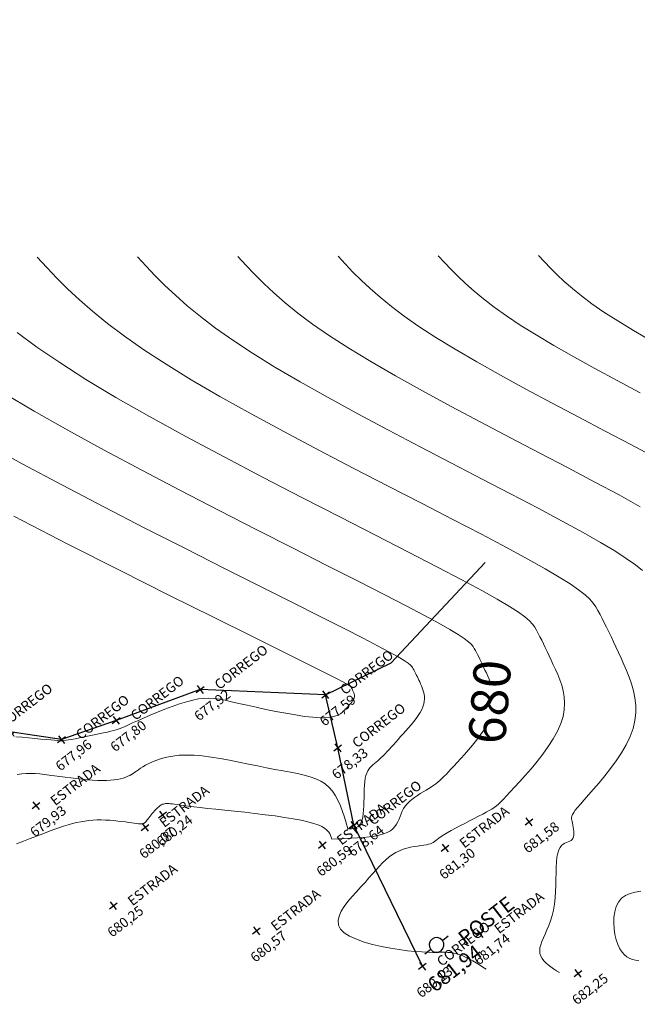
# Model space of a CAD drawing. Units: millimetres. Extents: x 319045 to 326663, y 7484257 to 7487861.
# Drawn here: x 323984 to 324034, y 7487498 to 7487578 of the extents above; entities that cross this region are included whole.
import ezdxf
from ezdxf.enums import TextEntityAlignment as Align

# ---------------------------------------------------------------- set-up
doc = ezdxf.new("R2010")
doc.units = ezdxf.units.MM
doc.linetypes.add('Contínua', pattern=[0])
doc.linetypes.add('Da Camada', pattern=[0])
doc.layers.get('0').update_dxf_attribs({"linetype": 'Contínua'})
doc.layers.add('_CURVAS001', color=214, linetype='Contínua', lineweight=0)
doc.layers.add('_CURVAS002', color=181, linetype='Contínua', lineweight=0)
for name, color, linetype in [('Cerca arame', 252, 'CERCA'), ('CURSOS_DAGUA', 4, 'Contínua'), ('ESTRADAS_NAO_PAVIMENTADAS', 30, 'Contínua'), ('MAPA_DE_LOCALIZACAO', 7, 'Contínua'), ('POSTE DE CONCRETO', 196, 'Contínua')]:
    doc.layers.add(name, color=color, linetype=linetype)
doc.layers.get('Cerca arame').off()
doc.layers.get('ESTRADAS_NAO_PAVIMENTADAS').off()
doc.styles.add('ARIAL', font='arial.ttf', dxfattribs={"height": 10})
doc.styles.add('Padrão', font='simplex.shx')
doc.linetypes.add('CERCA', pattern='A,5,-1.5,0,[2,linha.shx,S=1.5,R=0,X=0,Y=0],-2,5', length=13.5)

# ---------------------------------------------------------------- blocks, each defined once
blk = doc.blocks.new('PS_CRUZETA')
at = {"layer": 'MAPA_DE_LOCALIZACAO', "color": 0, "linetype": 'Da Camada'}
for p, q in [((-0.5, 0), (0.5, 0)), ((0, 0.5), (0, -0.5))]:
    blk.add_line(p, q, dxfattribs=at)
blk = doc.blocks.new('ESTRADA NAO PAVIMENTADA')
at = {"xscale": 0.8, "yscale": 0.8}
blk.add_blockref('PS_CRUZETA', (0, 0), dxfattribs=at)
at = {"color": 7, "linetype": 'Da Camada', "style": 'Padrão'}
blk.add_attdef('0', (1.2, 1.2), '', height=0.8, dxfattribs=at)
at = {"color": 30, "linetype": 'Da Camada', "style": 'Padrão'}
blk.add_attdef('1', (1.2, -1), '', height=0.8, dxfattribs=at)
at = {"color": 251, "linetype": 'Da Camada', "style": 'Padrão'}
blk.add_attdef('2', text='', height=0.8, dxfattribs=at).set_placement((0, -1.2), align=Align.TOP_CENTER)
blk = doc.blocks.new('CERCA')
at = {"xscale": 0.8, "yscale": 0.8}
blk.add_blockref('PS_CRUZETA', (0, 0), dxfattribs=at)
at = {"color": 7, "linetype": 'Da Camada', "style": 'Padrão'}
blk.add_attdef('0', (1.2, 1.2), '', height=0.8, dxfattribs=at)
at = {"color": 252, "linetype": 'Da Camada', "style": 'Padrão'}
blk.add_attdef('1', (1.2, -1), '', height=0.8, dxfattribs=at)
at = {"color": 251, "linetype": 'Da Camada', "style": 'Padrão'}
blk.add_attdef('2', text='', height=0.8, dxfattribs=at).set_placement((0, -1.2), align=Align.TOP_CENTER)
blk = doc.blocks.new('PS_POSTE')
at = {"layer": 'MAPA_DE_LOCALIZACAO', "color": 0, "linetype": 'Da Camada'}
blk.add_line((-0.5, 0), (-1, 0), dxfattribs=at)
blk.add_lwpolyline([(0.5, 0), (0.462, 0.191), (0.354, 0.354), (0.191, 0.462), (0, 0.5), (-0.191, 0.462), (-0.354, 0.354), (-0.462, 0.191), (-0.5, 0), (-0.462, -0.191), (-0.354, -0.354), (-0.191, -0.462), (0, -0.5), (0.191, -0.462), (0.354, -0.354), (0.462, -0.191), (0.5, 0), (1, 0)], dxfattribs=at)
blk = doc.blocks.new('POSTE')
at = {"xscale": 0.8, "yscale": 0.8}
blk.add_blockref('PS_POSTE', (0, 0), dxfattribs=at)
at = {"color": 7, "linetype": 'Da Camada', "style": 'Padrão'}
blk.add_attdef('0', (1.2, 1.2), '', height=0.8, dxfattribs=at)
at = {"color": 154, "linetype": 'Da Camada', "style": 'Padrão'}
blk.add_attdef('1', (1.2, -1), '', height=0.8, dxfattribs=at)
at = {"color": 251, "linetype": 'Da Camada', "style": 'Padrão'}
blk.add_attdef('2', text='', height=0.8, dxfattribs=at).set_placement((0, -1.2), align=Align.TOP_CENTER)
blk = doc.blocks.new('CORREGO')
at = {"xscale": 0.8, "yscale": 0.8}
blk.add_blockref('PS_CRUZETA', (0, 0), dxfattribs=at)
at = {"color": 7, "linetype": 'Da Camada', "style": 'Padrão'}
blk.add_attdef('0', (1.2, 1.2), '', height=0.8, dxfattribs=at)
at = {"color": 4, "linetype": 'Da Camada', "style": 'Padrão'}
blk.add_attdef('1', (1.2, -1), '', height=0.8, dxfattribs=at)
at = {"color": 251, "linetype": 'Da Camada', "style": 'Padrão'}
blk.add_attdef('2', text='', height=0.8, dxfattribs=at).set_placement((0, -1.2), align=Align.TOP_CENTER)

msp = doc.modelspace()

# ---------------------------------------------------------------- linework, layer by layer
at = {"layer": '_CURVAS001', "linetype": 'Da Camada'}
for points in [[(324035.677, 7487542.314), (324033.702, 7487543.369), (324031.619, 7487544.469), (324029.475, 7487545.599), (324027.315, 7487546.741), (324025.186, 7487547.879), (324023.133, 7487548.996), (324021.202, 7487550.075), (324019.44, 7487551.101), (324017.88, 7487552.059), (324016.513, 7487552.952), (324015.317, 7487553.79), (324014.272, 7487554.577), (324013.354, 7487555.321), (324012.544, 7487556.031), (324011.82, 7487556.711), (324011.159, 7487557.37), (324010.542, 7487558.016), (324009.946, 7487558.653)], [(324022.266, 7487524.194), (324022.21, 7487524.329), (324022.092, 7487524.591), (324021.977, 7487524.842), (324021.866, 7487525.083), (324021.759, 7487525.314), (324021.655, 7487525.535), (324021.555, 7487525.747), (324021.457, 7487525.95), (324021.362, 7487526.144), (324021.268, 7487526.33), (324021.177, 7487526.507), (324021.086, 7487526.677), (324020.996, 7487526.838), (324020.896, 7487526.998), (324020.752, 7487527.171), (324020.529, 7487527.377), (324020.19, 7487527.632), (324019.699, 7487527.955), (324019.019, 7487528.363), (324018.115, 7487528.875), (324016.948, 7487529.509), (324015.485, 7487530.282), (324013.687, 7487531.212), (324011.527, 7487532.313), (324009.043, 7487533.572), (324006.298, 7487534.961), (324003.359, 7487536.454), (324000.291, 7487538.024), (323997.159, 7487539.643), (323994.028, 7487541.286), (323990.965, 7487542.924), (323988.034, 7487544.533), (323985.301, 7487546.083), (323982.83, 7487547.55)], [(324009.443, 7487511.37), (324009.977, 7487511.387), (324010.507, 7487511.406), (324011.026, 7487511.43), (324011.53, 7487511.46), (324012.013, 7487511.499), (324012.471, 7487511.549), (324012.898, 7487511.612), (324013.289, 7487511.691), (324013.639, 7487511.787), (324013.943, 7487511.903), (324014.197, 7487512.041), (324014.402, 7487512.2), (324014.567, 7487512.376), (324014.699, 7487512.567), (324014.807, 7487512.77), (324014.899, 7487512.98), (324014.982, 7487513.195), (324015.066, 7487513.411), (324015.157, 7487513.626), (324015.264, 7487513.836), (324015.394, 7487514.038), (324015.553, 7487514.23), (324015.737, 7487514.412), (324015.94, 7487514.584), (324016.158, 7487514.748), (324016.387, 7487514.905), (324016.621, 7487515.055), (324016.856, 7487515.199), (324017.087, 7487515.337), (324017.31, 7487515.471), (324017.519, 7487515.601), (324017.71, 7487515.728), (324017.886, 7487515.854), (324018.052, 7487515.985), (324018.213, 7487516.122), (324018.373, 7487516.27), (324018.538, 7487516.431), (324018.713, 7487516.611), (324018.902, 7487516.812), (324019.11, 7487517.038), (324019.343, 7487517.292), (324019.605, 7487517.578), (324019.895, 7487517.896), (324020.206, 7487518.241), (324020.529, 7487518.609), (324020.856, 7487518.995), (324021.179, 7487519.394), (324021.488, 7487519.801), (324021.775, 7487520.212), (324022.033, 7487520.622), (324022.171, 7487520.875)], [(323983.867, 7487510.971), (323984.431, 7487511.195), (323984.974, 7487511.408), (323985.494, 7487511.611), (323985.988, 7487511.8), (323986.452, 7487511.975), (323986.887, 7487512.134), (323987.296, 7487512.279), (323987.682, 7487512.408), (323988.05, 7487512.522), (323988.402, 7487512.621), (323988.743, 7487512.706), (323989.076, 7487512.776), (323989.404, 7487512.832), (323989.733, 7487512.873), (323990.064, 7487512.901), (323990.402, 7487512.914), (323990.745, 7487512.915), (323991.089, 7487512.906), (323991.432, 7487512.887), (323991.767, 7487512.861), (323992.092, 7487512.83), (323992.403, 7487512.795), (323992.695, 7487512.759), (323992.965, 7487512.722), (323993.208, 7487512.688), (323993.422, 7487512.658), (323993.602, 7487512.633), (323993.752, 7487512.615), (323993.876, 7487512.604), (323993.978, 7487512.6), (323994.061, 7487512.605), (323994.13, 7487512.619), (323994.189, 7487512.643), (323994.242, 7487512.677), (323994.293, 7487512.721), (323994.345, 7487512.778), (323994.403, 7487512.847), (323994.469, 7487512.928), (323994.542, 7487513.018), (323994.621, 7487513.117), (323994.705, 7487513.221), (323994.792, 7487513.328), (323994.881, 7487513.436), (323994.971, 7487513.544), (323995.062, 7487513.648), (323995.151, 7487513.747), (323995.238, 7487513.838), (323995.321, 7487513.92), (323995.401, 7487513.991), (323995.479, 7487514.053), (323995.556, 7487514.106), (323995.632, 7487514.149), (323995.71, 7487514.185), (323995.789, 7487514.212), (323995.871, 7487514.232), (323995.956, 7487514.244), (323996.047, 7487514.25), (323996.143, 7487514.25), (323996.247, 7487514.244), (323996.366, 7487514.232), (323996.506, 7487514.214), (323996.677, 7487514.19), (323996.885, 7487514.161), (323997.138, 7487514.125), (323997.444, 7487514.084), (323997.811, 7487514.036), (323998.245, 7487513.983), (323998.756, 7487513.923), (323999.35, 7487513.858), (324000.025, 7487513.786), (324000.766, 7487513.709), (324001.555, 7487513.626), (324002.375, 7487513.537), (324003.207, 7487513.443), (324004.035, 7487513.343), (324004.842, 7487513.239), (324005.608, 7487513.129), (324006.319, 7487513.014), (324006.955, 7487512.895), (324007.501, 7487512.771), (324007.955, 7487512.643), (324008.327, 7487512.512), (324008.627, 7487512.376), (324008.862, 7487512.238), (324009.043, 7487512.097), (324009.178, 7487511.955), (324009.276, 7487511.81), (324009.347, 7487511.664), (324009.399, 7487511.517), (324009.443, 7487511.37)]]:
    msp.add_lwpolyline(points, dxfattribs=at)
at = {"layer": '_CURVAS002', "linetype": 'Da Camada'}
for points in [[(324034.442, 7487547.58), (324032.589, 7487548.569), (324030.783, 7487549.544), (324029.062, 7487550.493), (324027.46, 7487551.403), (324026.013, 7487552.262), (324024.734, 7487553.066), (324023.609, 7487553.818), (324022.619, 7487554.525), (324021.749, 7487555.192), (324020.982, 7487555.826), (324020.299, 7487556.431), (324019.684, 7487557.013), (324019.121, 7487557.579), (324018.591, 7487558.133), (324018.079, 7487558.682)], [(324035.347, 7487551.798), (324033.909, 7487552.628), (324032.635, 7487553.404), (324031.52, 7487554.126), (324030.547, 7487554.802), (324029.698, 7487555.437), (324028.954, 7487556.036), (324028.3, 7487556.606), (324027.716, 7487557.153), (324027.185, 7487557.682), (324026.69, 7487558.199), (324026.212, 7487558.71)], [(324027.908, 7487500.535), (324027.668, 7487500.687), (324027.433, 7487500.841), (324027.207, 7487500.997), (324026.996, 7487501.158), (324026.804, 7487501.325), (324026.636, 7487501.5), (324026.498, 7487501.683), (324026.393, 7487501.877), (324026.326, 7487502.083), (324026.304, 7487502.302), (324026.327, 7487502.536), (324026.391, 7487502.786), (324026.488, 7487503.056), (324026.61, 7487503.345), (324026.748, 7487503.657), (324026.896, 7487503.992), (324027.044, 7487504.353), (324027.186, 7487504.742), (324027.314, 7487505.16), (324027.419, 7487505.61), (324027.497, 7487506.09), (324027.549, 7487506.593), (324027.583, 7487507.109), (324027.604, 7487507.628), (324027.617, 7487508.139), (324027.628, 7487508.633), (324027.643, 7487509.099), (324027.667, 7487509.527), (324027.706, 7487509.907), (324027.766, 7487510.23), (324027.85, 7487510.487), (324027.955, 7487510.686), (324028.077, 7487510.836), (324028.209, 7487510.947), (324028.346, 7487511.028), (324028.484, 7487511.088), (324028.618, 7487511.138), (324028.741, 7487511.187), (324028.849, 7487511.244), (324028.937, 7487511.32), (324029.001, 7487511.42), (324029.043, 7487511.544), (324029.065, 7487511.685), (324029.07, 7487511.84), (324029.063, 7487512.004), (324029.044, 7487512.172), (324029.019, 7487512.339), (324028.988, 7487512.5), (324028.957, 7487512.652), (324028.926, 7487512.788), (324028.901, 7487512.907), (324028.887, 7487513.016), (324028.889, 7487513.122), (324028.915, 7487513.235), (324028.971, 7487513.364), (324029.062, 7487513.517), (324029.195, 7487513.704), (324029.376, 7487513.932), (324029.611, 7487514.212), (324029.908, 7487514.551), (324030.267, 7487514.956), (324030.678, 7487515.421), (324031.123, 7487515.938), (324031.587, 7487516.499), (324032.055, 7487517.097), (324032.509, 7487517.721), (324032.934, 7487518.365), (324033.314, 7487519.021), (324033.633, 7487519.679), (324033.876, 7487520.333), (324034.029, 7487520.974), (324034.1, 7487521.602), (324034.098, 7487522.214), (324034.034, 7487522.812), (324033.918, 7487523.393), (324033.76, 7487523.957), (324033.57, 7487524.504), (324033.359, 7487525.033), (324033.137, 7487525.542), (324032.913, 7487526.032), (324032.697, 7487526.501), (324032.489, 7487526.951), (324032.289, 7487527.381), (324032.095, 7487527.792), (324031.907, 7487528.186), (324031.725, 7487528.561), (324031.546, 7487528.92), (324031.37, 7487529.262), (324031.197, 7487529.588), (324031.026, 7487529.899), (324030.849, 7487530.198), (324030.639, 7487530.499), (324030.361, 7487530.819), (324029.98, 7487531.175), (324029.463, 7487531.584), (324028.774, 7487532.063), (324027.88, 7487532.628), (324026.745, 7487533.298), (324025.337, 7487534.088), (324023.619, 7487535.015), (324021.575, 7487536.09), (324019.249, 7487537.295), (324016.706, 7487538.605), (324014.007, 7487539.995), (324011.215, 7487541.44), (324008.392, 7487542.915), (324005.602, 7487544.396), (324002.905, 7487545.858), (324000.366, 7487547.276), (323998.046, 7487548.625), (323995.992, 7487549.886), (323994.193, 7487551.063), (323992.619, 7487552.165), (323991.242, 7487553.202), (323990.035, 7487554.182), (323988.968, 7487555.116), (323988.014, 7487556.012), (323987.145, 7487556.88), (323986.332, 7487557.729), (323985.547, 7487558.569)], [(324034.642, 7487533.153), (324034.063, 7487533.616), (324033.322, 7487534.142), (324032.388, 7487534.745), (324031.233, 7487535.44), (324029.826, 7487536.242), (324028.139, 7487537.164), (324026.176, 7487538.208), (324023.987, 7487539.353), (324021.626, 7487540.579), (324019.148, 7487541.865), (324016.605, 7487543.19), (324014.052, 7487544.533), (324011.544, 7487545.872), (324009.133, 7487547.188), (324006.874, 7487548.459), (324004.821, 7487549.663), (324003.007, 7487550.789), (324001.414, 7487551.842), (324000.017, 7487552.829), (323998.793, 7487553.759), (323997.715, 7487554.64), (323996.761, 7487555.48), (323995.905, 7487556.288), (323995.122, 7487557.071), (323994.389, 7487557.838), (323993.68, 7487558.597)], [(324034.451, 7487538.333), (324032.74, 7487539.281), (324030.781, 7487540.334), (324028.626, 7487541.472), (324026.329, 7487542.674), (324023.945, 7487543.921), (324021.528, 7487545.191), (324019.13, 7487546.465), (324016.807, 7487547.721), (324014.612, 7487548.941), (324012.598, 7487550.103), (324010.813, 7487551.19), (324009.251, 7487552.203), (324007.887, 7487553.15), (324006.697, 7487554.039), (324005.656, 7487554.879), (324004.738, 7487555.678), (324003.92, 7487556.443), (324003.177, 7487557.184), (324002.482, 7487557.909), (324001.813, 7487558.625)], [(324021.971, 7487500.807), (324021.694, 7487500.981), (324021.418, 7487501.153), (324021.144, 7487501.319), (324020.872, 7487501.478), (324020.603, 7487501.626), (324020.338, 7487501.761), (324020.077, 7487501.881), (324019.822, 7487501.983), (324019.573, 7487502.064), (324019.331, 7487502.122), (324019.093, 7487502.158), (324018.849, 7487502.176), (324018.59, 7487502.182), (324018.307, 7487502.181), (324017.991, 7487502.177), (324017.633, 7487502.177), (324017.222, 7487502.185), (324016.751, 7487502.207), (324016.21, 7487502.247), (324015.592, 7487502.311), (324014.912, 7487502.4), (324014.194, 7487502.514), (324013.463, 7487502.655), (324012.743, 7487502.821), (324012.057, 7487503.015), (324011.431, 7487503.235), (324010.887, 7487503.483), (324010.451, 7487503.759), (324010.147, 7487504.062), (324009.986, 7487504.393), (324009.954, 7487504.747), (324010.032, 7487505.119), (324010.203, 7487505.505), (324010.448, 7487505.9), (324010.747, 7487506.3), (324011.084, 7487506.7), (324011.44, 7487507.095), (324011.796, 7487507.481), (324012.134, 7487507.853), (324012.45, 7487508.209), (324012.747, 7487508.547), (324013.029, 7487508.865), (324013.3, 7487509.163), (324013.565, 7487509.437), (324013.827, 7487509.688), (324014.091, 7487509.914), (324014.36, 7487510.112), (324014.638, 7487510.281), (324014.929, 7487510.422), (324015.229, 7487510.536), (324015.531, 7487510.628), (324015.832, 7487510.701), (324016.124, 7487510.758), (324016.405, 7487510.804), (324016.667, 7487510.842), (324016.906, 7487510.876), (324017.116, 7487510.91), (324017.293, 7487510.947), (324017.437, 7487510.989), (324017.557, 7487511.04), (324017.663, 7487511.099), (324017.764, 7487511.168), (324017.87, 7487511.25), (324017.99, 7487511.344), (324018.134, 7487511.453), (324018.311, 7487511.578), (324018.53, 7487511.721), (324018.8, 7487511.882), (324019.115, 7487512.059), (324019.464, 7487512.247), (324019.838, 7487512.443), (324020.224, 7487512.642), (324020.612, 7487512.84), (324020.993, 7487513.033), (324021.353, 7487513.216), (324021.684, 7487513.386), (324021.974, 7487513.538), (324022.218, 7487513.672), (324022.428, 7487513.796), (324022.614, 7487513.92), (324022.789, 7487514.053), (324022.965, 7487514.205), (324023.154, 7487514.384), (324023.367, 7487514.602), (324023.616, 7487514.866), (324023.914, 7487515.187), (324024.271, 7487515.574), (324024.684, 7487516.024), (324025.135, 7487516.528), (324025.609, 7487517.076), (324026.089, 7487517.658), (324026.56, 7487518.265), (324027.004, 7487518.885), (324027.406, 7487519.51), (324027.749, 7487520.128), (324028.016, 7487520.732), (324028.197, 7487521.311), (324028.296, 7487521.865), (324028.325, 7487522.396), (324028.293, 7487522.903), (324028.211, 7487523.389), (324028.089, 7487523.853), (324027.937, 7487524.297), (324027.766, 7487524.721), (324027.587, 7487525.127), (324027.409, 7487525.515), (324027.238, 7487525.886), (324027.073, 7487526.241), (324026.915, 7487526.58), (324026.762, 7487526.903), (324026.613, 7487527.211), (324026.468, 7487527.505), (324026.326, 7487527.784), (324026.186, 7487528.051), (324026.047, 7487528.304), (324025.906, 7487528.546), (324025.731, 7487528.793), (324025.481, 7487529.065), (324025.111, 7487529.384), (324024.581, 7487529.769), (324023.847, 7487530.243), (324022.867, 7487530.826), (324021.598, 7487531.539), (324019.998, 7487532.403), (324018.025, 7487533.439), (324015.669, 7487534.653), (324012.998, 7487536.018), (324010.088, 7487537.504), (324007.017, 7487539.079), (324003.861, 7487540.712), (324000.697, 7487542.372), (323997.601, 7487544.028), (323994.652, 7487545.649), (323991.925, 7487547.204), (323989.495, 7487548.663), (323987.372, 7487550.019), (323985.525, 7487551.284), (323983.919, 7487552.47)], [(324010.755, 7487512.193), (324010.896, 7487512.198), (324011.036, 7487512.208), (324011.172, 7487512.225), (324011.304, 7487512.255), (324011.429, 7487512.301), (324011.546, 7487512.368), (324011.653, 7487512.46), (324011.75, 7487512.581), (324011.833, 7487512.734), (324011.902, 7487512.925), (324011.955, 7487513.157), (324011.993, 7487513.427), (324012.019, 7487513.727), (324012.036, 7487514.05), (324012.048, 7487514.388), (324012.056, 7487514.733), (324012.065, 7487515.078), (324012.077, 7487515.414), (324012.095, 7487515.734), (324012.122, 7487516.031), (324012.161, 7487516.296), (324012.214, 7487516.525), (324012.281, 7487516.722), (324012.36, 7487516.892), (324012.45, 7487517.039), (324012.55, 7487517.168), (324012.66, 7487517.285), (324012.778, 7487517.394), (324012.902, 7487517.499), (324013.033, 7487517.606), (324013.169, 7487517.719), (324013.309, 7487517.843), (324013.454, 7487517.979), (324013.603, 7487518.126), (324013.757, 7487518.284), (324013.917, 7487518.453), (324014.083, 7487518.633), (324014.256, 7487518.823), (324014.436, 7487519.022), (324014.625, 7487519.231), (324014.821, 7487519.45), (324015.026, 7487519.677), (324015.239, 7487519.912), (324015.455, 7487520.153), (324015.671, 7487520.399), (324015.882, 7487520.648), (324016.085, 7487520.898), (324016.275, 7487521.148), (324016.449, 7487521.395), (324016.603, 7487521.638), (324016.733, 7487521.876), (324016.834, 7487522.106), (324016.904, 7487522.328), (324016.946, 7487522.541), (324016.961, 7487522.745), (324016.955, 7487522.942), (324016.93, 7487523.13), (324016.889, 7487523.311), (324016.836, 7487523.484), (324016.775, 7487523.65), (324016.708, 7487523.81), (324016.639, 7487523.963), (324016.572, 7487524.11), (324016.507, 7487524.251), (324016.444, 7487524.386), (324016.383, 7487524.516), (324016.325, 7487524.64), (324016.267, 7487524.759), (324016.212, 7487524.873), (324016.157, 7487524.981), (324016.103, 7487525.085), (324016.05, 7487525.184), (324015.997, 7487525.279), (324015.934, 7487525.375), (324015.823, 7487525.489), (324015.626, 7487525.642), (324015.304, 7487525.853), (324014.818, 7487526.14), (324014.127, 7487526.523), (324013.194, 7487527.022), (324011.978, 7487527.656), (324010.441, 7487528.444), (324008.543, 7487529.405), (324006.254, 7487530.555), (324003.614, 7487531.878), (324000.693, 7487533.346), (323997.561, 7487534.928), (323994.288, 7487536.596), (323990.945, 7487538.32), (323987.602, 7487540.072), (323984.329, 7487541.821), (323981.196, 7487543.539)], [(323983.8, 7487519.665), (323984.323, 7487519.622), (323984.851, 7487519.576), (323985.365, 7487519.53), (323985.848, 7487519.484), (323986.281, 7487519.443), (323986.646, 7487519.407), (323986.94, 7487519.379), (323987.177, 7487519.36), (323987.375, 7487519.349), (323987.548, 7487519.348), (323987.714, 7487519.358), (323987.889, 7487519.378), (323988.09, 7487519.41), (323988.332, 7487519.455), (323988.63, 7487519.512), (323988.975, 7487519.58), (323989.354, 7487519.655), (323989.752, 7487519.736), (323990.154, 7487519.818), (323990.547, 7487519.9), (323990.916, 7487519.979), (323991.247, 7487520.051), (323991.526, 7487520.114), (323991.751, 7487520.169), (323991.94, 7487520.221), (323992.109, 7487520.276), (323992.276, 7487520.338), (323992.458, 7487520.415), (323992.674, 7487520.511), (323992.94, 7487520.632), (323993.273, 7487520.784), (323993.689, 7487520.97), (323994.176, 7487521.185), (323994.718, 7487521.417), (323995.298, 7487521.658), (323995.898, 7487521.898), (323996.503, 7487522.126), (323997.094, 7487522.333), (323997.654, 7487522.509), (323998.168, 7487522.645), (323998.632, 7487522.735), (323999.063, 7487522.784), (323999.478, 7487522.794), (323999.894, 7487522.768), (324000.327, 7487522.71), (324000.796, 7487522.624), (324001.317, 7487522.511), (324001.907, 7487522.377), (324002.579, 7487522.224), (324003.318, 7487522.059), (324004.101, 7487521.891), (324004.907, 7487521.725), (324005.713, 7487521.57), (324006.496, 7487521.433), (324007.234, 7487521.322), (324007.904, 7487521.245), (324008.484, 7487521.208), (324008.968, 7487521.213), (324009.365, 7487521.254), (324009.686, 7487521.325), (324009.945, 7487521.421), (324010.151, 7487521.534), (324010.316, 7487521.659), (324010.453, 7487521.79), (324010.571, 7487521.92), (324010.682, 7487522.045), (324010.787, 7487522.162), (324010.884, 7487522.274), (324010.973, 7487522.379), (324011.053, 7487522.479), (324011.122, 7487522.574), (324011.179, 7487522.663), (324011.224, 7487522.749), (324011.255, 7487522.83), (324011.274, 7487522.907), (324011.28, 7487522.98), (324011.277, 7487523.05), (324011.266, 7487523.116), (324011.249, 7487523.18), (324011.228, 7487523.24), (324011.204, 7487523.297), (324011.179, 7487523.351), (324011.155, 7487523.402), (324011.133, 7487523.451), (324011.111, 7487523.498), (324011.09, 7487523.542), (324011.07, 7487523.584), (324011.05, 7487523.623), (324011.031, 7487523.661), (324011.012, 7487523.696), (324010.992, 7487523.73), (324010.933, 7487523.781), (324010.761, 7487523.886), (324010.398, 7487524.084), (324009.767, 7487524.412), (324008.789, 7487524.909), (324007.388, 7487525.612), (324005.486, 7487526.561), (324003.006, 7487527.793), (323999.904, 7487529.331), (323996.281, 7487531.134), (323992.273, 7487533.145), (323988.021, 7487535.304), (323983.661, 7487537.554)], [(323983.924, 7487516.598), (323984.292, 7487516.65), (323984.655, 7487516.677), (323985.016, 7487516.684), (323985.379, 7487516.673), (323985.748, 7487516.646), (323986.129, 7487516.608), (323986.524, 7487516.56), (323986.939, 7487516.505), (323987.371, 7487516.447), (323987.815, 7487516.387), (323988.265, 7487516.328), (323988.717, 7487516.271), (323989.165, 7487516.22), (323989.603, 7487516.177), (323990.026, 7487516.143), (323990.428, 7487516.122), (323990.805, 7487516.114), (323991.155, 7487516.121), (323991.479, 7487516.14), (323991.777, 7487516.171), (323992.05, 7487516.213), (323992.299, 7487516.263), (323992.524, 7487516.321), (323992.725, 7487516.386), (323992.904, 7487516.457), (323993.061, 7487516.532), (323993.203, 7487516.612), (323993.336, 7487516.698), (323993.468, 7487516.79), (323993.604, 7487516.888), (323993.753, 7487516.994), (323993.92, 7487517.108), (323994.112, 7487517.23), (323994.337, 7487517.361), (323994.599, 7487517.5), (323994.901, 7487517.641), (323995.245, 7487517.777), (323995.631, 7487517.904), (323996.062, 7487518.015), (323996.539, 7487518.103), (323997.065, 7487518.162), (323997.64, 7487518.186), (323998.266, 7487518.17), (323998.939, 7487518.113), (323999.651, 7487518.021), (324000.39, 7487517.901), (324001.147, 7487517.762), (324001.91, 7487517.61), (324002.671, 7487517.453), (324003.418, 7487517.297), (324004.142, 7487517.15), (324004.832, 7487517.02), (324005.483, 7487516.903), (324006.096, 7487516.793), (324006.668, 7487516.683), (324007.201, 7487516.563), (324007.691, 7487516.427), (324008.14, 7487516.267), (324008.547, 7487516.074), (324008.909, 7487515.842), (324009.228, 7487515.563), (324009.507, 7487515.24), (324009.751, 7487514.877), (324009.965, 7487514.481), (324010.153, 7487514.057), (324010.321, 7487513.611), (324010.474, 7487513.147), (324010.617, 7487512.673), (324010.755, 7487512.193)], [(324034.341, 7487501.516), (324034.088, 7487501.544), (324033.843, 7487501.597), (324033.608, 7487501.683), (324033.385, 7487501.807), (324033.175, 7487501.975), (324032.981, 7487502.195), (324032.805, 7487502.473), (324032.648, 7487502.812), (324032.516, 7487503.205), (324032.413, 7487503.638), (324032.345, 7487504.095), (324032.316, 7487504.563), (324032.331, 7487505.027), (324032.396, 7487505.473), (324032.516, 7487505.887), (324032.696, 7487506.254), (324032.941, 7487506.56), (324033.256, 7487506.793), (324033.632, 7487506.955), (324034.056, 7487507.065), (324034.512, 7487507.138)]]:
    msp.add_lwpolyline(points, dxfattribs=at)
at = {"layer": 'CURSOS_DAGUA', "linetype": 'Da Camada'}
for points in [[(324016.787, 7487501.045), (324011.226, 7487512.489), (324009.92, 7487518.766), (324008.939, 7487523.077), (323998.759, 7487523.499), (323991.953, 7487520.993), (323987.512, 7487519.439), (323981.291, 7487520.363), (323976.933, 7487521.394), (323974.485, 7487525.048), (323967.318, 7487529.853), (323962.815, 7487534.51), (323962.771, 7487541.228), (323958.226, 7487546.91), (323954.835, 7487549.423), (323946.851, 7487558.434), (323944.27, 7487560.949), (323921.314, 7487577.842)], [(324008.939, 7487523.077), (324014.26, 7487525.668), (324021.892, 7487533.792)]]:
    msp.add_lwpolyline(points, dxfattribs=at)

# ---------------------------------------------------------------- block references
at = {"layer": 'Cerca arame', "linetype": 'Da Camada'}
ref = msp.add_blockref('CERCA', (323995.703, 7487513.322), dxfattribs=dict(at, rotation=37.8139553875376))
ref.add_attrib('2', '680,24', dxfattribs={"layer": 'MAPA_DE_LOCALIZACAO', "color": 251, "linetype": 'Da Camada', "height": 0.8, "rotation": 37.81396, "style": 'Padrão'}).set_placement((323996.438, 7487512.374), align=Align.TOP_CENTER)
ref = msp.add_blockref('CERCA', (324025.435, 7487512.77), dxfattribs=dict(at, rotation=37.8139553875376))
ref.add_attrib('2', '681,58', dxfattribs={"layer": 'MAPA_DE_LOCALIZACAO', "color": 251, "linetype": 'Da Camada', "height": 0.8, "rotation": 37.81396, "style": 'Padrão'}).set_placement((324026.17, 7487511.822), align=Align.TOP_CENTER)
ref = msp.add_blockref('CERCA', (324029.405, 7487500.466), dxfattribs=dict(at, rotation=37.8139553875376))
ref.add_attrib('2', '682,25', dxfattribs={"layer": 'MAPA_DE_LOCALIZACAO', "color": 251, "linetype": 'Da Camada', "height": 0.8, "rotation": 37.81396, "style": 'Padrão'}).set_placement((324030.14, 7487499.518), align=Align.TOP_CENTER)
at = {"layer": 'CURSOS_DAGUA', "linetype": 'Da Camada'}
ref = msp.add_blockref('CORREGO', (323998.759, 7487523.499), dxfattribs=dict(at, rotation=37.8139553875376))
ref.add_attrib('1', 'CORREGO', (324000.32, 7487523.445), dxfattribs={"layer": 'MAPA_DE_LOCALIZACAO', "color": 4, "linetype": 'Da Camada', "height": 0.8, "rotation": 37.81396, "style": 'Padrão'})
ref.add_attrib('2', '677,92', dxfattribs={"layer": 'MAPA_DE_LOCALIZACAO', "color": 251, "linetype": 'Da Camada', "height": 0.8, "rotation": 37.81396, "style": 'Padrão'}).set_placement((323999.495, 7487522.551), align=Align.TOP_CENTER)
ref = msp.add_blockref('CORREGO', (324008.939, 7487523.077), dxfattribs=dict(at, rotation=37.8139553875376))
ref.add_attrib('1', 'CORREGO', (324010.501, 7487523.023), dxfattribs={"layer": 'MAPA_DE_LOCALIZACAO', "color": 4, "linetype": 'Da Camada', "height": 0.8, "rotation": 37.81396, "style": 'Padrão'})
ref.add_attrib('2', '677,59', dxfattribs={"layer": 'MAPA_DE_LOCALIZACAO', "color": 251, "linetype": 'Da Camada', "height": 0.8, "rotation": 37.81396, "style": 'Padrão'}).set_placement((324009.675, 7487522.129), align=Align.TOP_CENTER)
ref = msp.add_blockref('CORREGO', (323991.953, 7487520.993), dxfattribs=dict(at, rotation=37.8139553875376))
ref.add_attrib('1', 'CORREGO', (323993.514, 7487520.939), dxfattribs={"layer": 'MAPA_DE_LOCALIZACAO', "color": 4, "linetype": 'Da Camada', "height": 0.8, "rotation": 37.81396, "style": 'Padrão'})
ref.add_attrib('2', '677,80', dxfattribs={"layer": 'MAPA_DE_LOCALIZACAO', "color": 251, "linetype": 'Da Camada', "height": 0.8, "rotation": 37.81396, "style": 'Padrão'}).set_placement((323992.689, 7487520.045), align=Align.TOP_CENTER)
ref = msp.add_blockref('CORREGO', (323981.291, 7487520.363), dxfattribs=dict(at, rotation=37.8139553875376))
ref.add_attrib('1', 'CORREGO', (323982.852, 7487520.308), dxfattribs={"layer": 'MAPA_DE_LOCALIZACAO', "color": 4, "linetype": 'Da Camada', "height": 0.8, "rotation": 37.81396, "style": 'Padrão'})
ref.add_attrib('2', '677,84', dxfattribs={"layer": 'MAPA_DE_LOCALIZACAO', "color": 251, "linetype": 'Da Camada', "height": 0.8, "rotation": 37.81396, "style": 'Padrão'}).set_placement((323982.026, 7487519.415), align=Align.TOP_CENTER)
ref = msp.add_blockref('CORREGO', (323987.512, 7487519.439), dxfattribs=dict(at, rotation=37.8139553875376))
ref.add_attrib('1', 'CORREGO', (323989.073, 7487519.385), dxfattribs={"layer": 'MAPA_DE_LOCALIZACAO', "color": 4, "linetype": 'Da Camada', "height": 0.8, "rotation": 37.81396, "style": 'Padrão'})
ref.add_attrib('2', '677,96', dxfattribs={"layer": 'MAPA_DE_LOCALIZACAO', "color": 251, "linetype": 'Da Camada', "height": 0.8, "rotation": 37.81396, "style": 'Padrão'}).set_placement((323988.248, 7487518.491), align=Align.TOP_CENTER)
ref = msp.add_blockref('CORREGO', (324009.92, 7487518.766), dxfattribs=dict(at, rotation=37.8139553875376))
ref.add_attrib('1', 'CORREGO', (324011.481, 7487518.711), dxfattribs={"layer": 'MAPA_DE_LOCALIZACAO', "color": 4, "linetype": 'Da Camada', "height": 0.8, "rotation": 37.81396, "style": 'Padrão'})
ref.add_attrib('2', '678,33', dxfattribs={"layer": 'MAPA_DE_LOCALIZACAO', "color": 251, "linetype": 'Da Camada', "height": 0.8, "rotation": 37.81396, "style": 'Padrão'}).set_placement((324010.655, 7487517.818), align=Align.TOP_CENTER)
ref = msp.add_blockref('CORREGO', (324011.226, 7487512.489), dxfattribs=dict(at, rotation=37.8139553875376))
ref.add_attrib('1', 'CORREGO', (324012.788, 7487512.434), dxfattribs={"layer": 'MAPA_DE_LOCALIZACAO', "color": 4, "linetype": 'Da Camada', "height": 0.8, "rotation": 37.81396, "style": 'Padrão'})
ref.add_attrib('2', '678,64', dxfattribs={"layer": 'MAPA_DE_LOCALIZACAO', "color": 251, "linetype": 'Da Camada', "height": 0.8, "rotation": 37.81396, "style": 'Padrão'}).set_placement((324011.962, 7487511.541), align=Align.TOP_CENTER)
ref = msp.add_blockref('CORREGO', (324016.787, 7487501.045), dxfattribs=dict(at, rotation=37.8139553875376))
ref.add_attrib('1', 'CORREGO', (324018.348, 7487500.991), dxfattribs={"layer": 'MAPA_DE_LOCALIZACAO', "color": 4, "linetype": 'Da Camada', "height": 0.8, "rotation": 37.81396, "style": 'Padrão'})
ref.add_attrib('2', '680,13', dxfattribs={"layer": 'MAPA_DE_LOCALIZACAO', "color": 251, "linetype": 'Da Camada', "height": 0.8, "rotation": 37.81396, "style": 'Padrão'}).set_placement((324017.523, 7487500.097), align=Align.TOP_CENTER)
at = {"layer": 'ESTRADAS_NAO_PAVIMENTADAS', "linetype": 'Da Camada'}
ref = msp.add_blockref('ESTRADA NAO PAVIMENTADA', (323985.445, 7487514.085), dxfattribs=dict(at, rotation=37.8139553875376))
ref.add_attrib('1', 'ESTRADA', (323987.006, 7487514.031), dxfattribs={"layer": 'MAPA_DE_LOCALIZACAO', "color": 30, "linetype": 'Da Camada', "height": 0.8, "rotation": 37.81396, "style": 'Padrão'})
ref.add_attrib('2', '679,93', dxfattribs={"layer": 'MAPA_DE_LOCALIZACAO', "color": 251, "linetype": 'Da Camada', "height": 0.8, "rotation": 37.81396, "style": 'Padrão'}).set_placement((323986.18, 7487513.137), align=Align.TOP_CENTER)
ref = msp.add_blockref('ESTRADA NAO PAVIMENTADA', (323994.293, 7487512.317), dxfattribs=dict(at, rotation=37.8139553875376))
ref.add_attrib('1', 'ESTRADA', (323995.854, 7487512.262), dxfattribs={"layer": 'MAPA_DE_LOCALIZACAO', "color": 30, "linetype": 'Da Camada', "height": 0.8, "rotation": 37.81396, "style": 'Padrão'})
ref.add_attrib('2', '680,07', dxfattribs={"layer": 'MAPA_DE_LOCALIZACAO', "color": 251, "linetype": 'Da Camada', "height": 0.8, "rotation": 37.81396, "style": 'Padrão'}).set_placement((323995.029, 7487511.369), align=Align.TOP_CENTER)
ref = msp.add_blockref('ESTRADA NAO PAVIMENTADA', (324008.669, 7487510.885), dxfattribs=dict(at, rotation=37.8139553875376))
ref.add_attrib('1', 'ESTRADA', (324010.23, 7487510.83), dxfattribs={"layer": 'MAPA_DE_LOCALIZACAO', "color": 30, "linetype": 'Da Camada', "height": 0.8, "rotation": 37.81396, "style": 'Padrão'})
ref.add_attrib('2', '680,59', dxfattribs={"layer": 'MAPA_DE_LOCALIZACAO', "color": 251, "linetype": 'Da Camada', "height": 0.8, "rotation": 37.81396, "style": 'Padrão'}).set_placement((324009.404, 7487509.937), align=Align.TOP_CENTER)
ref = msp.add_blockref('ESTRADA NAO PAVIMENTADA', (324018.628, 7487510.639), dxfattribs=dict(at, rotation=37.8139553875376))
ref.add_attrib('1', 'ESTRADA', (324020.189, 7487510.585), dxfattribs={"layer": 'MAPA_DE_LOCALIZACAO', "color": 30, "linetype": 'Da Camada', "height": 0.8, "rotation": 37.81396, "style": 'Padrão'})
ref.add_attrib('2', '681,30', dxfattribs={"layer": 'MAPA_DE_LOCALIZACAO', "color": 251, "linetype": 'Da Camada', "height": 0.8, "rotation": 37.81396, "style": 'Padrão'}).set_placement((324019.363, 7487509.691), align=Align.TOP_CENTER)
ref = msp.add_blockref('ESTRADA NAO PAVIMENTADA', (323991.714, 7487505.957), dxfattribs=dict(at, rotation=37.8139553875376))
ref.add_attrib('1', 'ESTRADA', (323993.275, 7487505.903), dxfattribs={"layer": 'MAPA_DE_LOCALIZACAO', "color": 30, "linetype": 'Da Camada', "height": 0.8, "rotation": 37.81396, "style": 'Padrão'})
ref.add_attrib('2', '680,25', dxfattribs={"layer": 'MAPA_DE_LOCALIZACAO', "color": 251, "linetype": 'Da Camada', "height": 0.8, "rotation": 37.81396, "style": 'Padrão'}).set_placement((323992.45, 7487505.009), align=Align.TOP_CENTER)
ref = msp.add_blockref('ESTRADA NAO PAVIMENTADA', (324003.323, 7487503.919), dxfattribs=dict(at, rotation=37.8139553875376))
ref.add_attrib('1', 'ESTRADA', (324004.884, 7487503.865), dxfattribs={"layer": 'MAPA_DE_LOCALIZACAO', "color": 30, "linetype": 'Da Camada', "height": 0.8, "rotation": 37.81396, "style": 'Padrão'})
ref.add_attrib('2', '680,57', dxfattribs={"layer": 'MAPA_DE_LOCALIZACAO', "color": 251, "linetype": 'Da Camada', "height": 0.8, "rotation": 37.81396, "style": 'Padrão'}).set_placement((324004.058, 7487502.971), align=Align.TOP_CENTER)
ref = msp.add_blockref('ESTRADA NAO PAVIMENTADA', (324021.452, 7487503.699), dxfattribs=dict(at, rotation=37.8139553875376))
ref.add_attrib('1', 'ESTRADA', (324023.013, 7487503.645), dxfattribs={"layer": 'MAPA_DE_LOCALIZACAO', "color": 30, "linetype": 'Da Camada', "height": 0.8, "rotation": 37.81396, "style": 'Padrão'})
ref.add_attrib('2', '681,74', dxfattribs={"layer": 'MAPA_DE_LOCALIZACAO', "color": 251, "linetype": 'Da Camada', "height": 0.8, "rotation": 37.81396, "style": 'Padrão'}).set_placement((324022.187, 7487502.751), align=Align.TOP_CENTER)
at = {"layer": 'POSTE DE CONCRETO', "linetype": 'Da Camada'}
ref = msp.add_blockref('POSTE', (324017.938, 7487502.774), dxfattribs=dict(at, xscale=1.5, yscale=1.5, zscale=1.5, rotation=37.8139553875376))
ref.add_attrib('1', 'POSTE', (324020.28, 7487502.692), dxfattribs={"layer": 'MAPA_DE_LOCALIZACAO', "color": 154, "linetype": 'Da Camada', "height": 1.2, "rotation": 37.81396, "style": 'Padrão'})
ref.add_attrib('2', '681,94', dxfattribs={"layer": 'MAPA_DE_LOCALIZACAO', "color": 251, "linetype": 'Da Camada', "height": 1.2, "rotation": 37.81396, "style": 'Padrão'}).set_placement((324019.042, 7487501.352), align=Align.TOP_CENTER)

# ---------------------------------------------------------------- texts
at = {"layer": '_CURVAS001', "linetype": 'Da Camada', "style": 'ARIAL'}
msp.add_text('680', height=3, rotation=85.59106, dxfattribs=at).set_placement((324022.639, 7487522.463), align=Align.MIDDLE)

doc.saveas('drawing.dxf')
